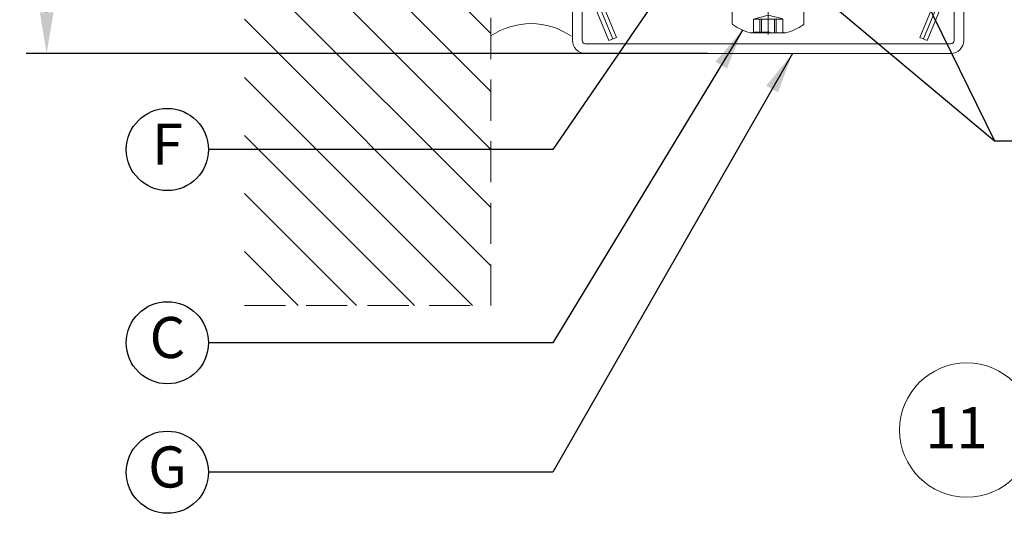
# Model space of a CAD drawing. Units: inches. Extents: x -106 to 13051, y -2000 to 2000.
# Drawn here: x 3394 to 3400, y 601 to 604 of the extents above; entities that cross this region are included whole.
import ezdxf
from ezdxf.enums import TextEntityAlignment as Align

# ---------------------------------------------------------------- set-up
doc = ezdxf.new("R2010")
doc.units = ezdxf.units.IN
doc.header["$MEASUREMENT"] = 0
doc.header["$PDMODE"] = 35
doc.linetypes.add('935460_V25$0$HIDDEN', pattern=[0.375, 0.25, -0.125])
doc.linetypes.add('HIDDEN', pattern=[0.375, 0.25, -0.125])
doc.layers.get('0').update_dxf_attribs({"lineweight": 9})
doc.layers.get('Defpoints').update_dxf_attribs({"lineweight": 0})
doc.layers.add('935460_V25$0$CN_EDGE', color=30, linetype='Continuous')
doc.layers.add('935460_V25$0$CN_HIDD', color=11, linetype='935460_V25$0$HIDDEN')
doc.styles.add('Arial', font='arial.ttf')
doc.styles.get("Standard").update_dxf_attribs({"font": 'arial.ttf'})
doc.styles.add('Title', font='arialbd.ttf')
doc.dimstyles.new('Cross Sections', dxfattribs={"dimtxt": 0.25, "dimasz": 0.25, "dimexe": 0.125, "dimexo": 0.125, "dimgap": 0.09, "dimtad": 0, "dimdec": 4, "dimdsep": 46, "dimlunit": 5, "dimtxsty": 'Standard', "dimcen": 0, "dimazin": 2, "dimtfac": 1, "dimtdec": 4, "dimtofl": 0, "dimtmove": 0, "dimatfit": 3, "dimfxl": 0.25, "dimfrac": 1, "dimtolj": 1, "dimtzin": 0, "dimarcsym": 0})

# ---------------------------------------------------------------- blocks, each defined once
blk = doc.blocks.new('935460_V25$0$Schraubenkopf')
at = {"color": 7}
for p, q in [((-2.67, -1), (-2.67, -5.49)), ((2.48, -5.81), (2.48, -1)), ((-2.67, -9.75), (-2.67, -8.99)), ((2.48, -9.75), (2.48, -9)), ((-5.1, -11), (-5.1, -12)), ((4.9, -11), (-5.1, -11)), ((4.9, -12), (4.9, -11))]:
    blk.add_line(p, q, dxfattribs=at)
at = {"color": 7, "ltscale": 0.1}
for p, q in [((-2.9, -12), (-2.9, -11)), ((2.7, -11), (2.7, -12)), ((-2.35, -13.7), (-0.1, -13.1)), ((-0.1, -13.1), (2.15, -13.64)), ((-2.35, -15.7), (-2.35, -13.7)), ((-2.35, -13.7), (2.15, -13.7)), ((-1.35, -15.7), (-1.35, -13.7)), ((-1.1, -15.7), (-1.1, -13.7)), ((0.9, -15.7), (0.9, -13.7)), ((1.15, -15.7), (1.15, -13.7)), ((2.15, -13.7), (2.15, -15.7))]:
    blk.add_line(p, q, dxfattribs=at)
for points in [[(-2.67, -8.99), (-2.67, -5.49)], [(2.48, -5.81), (2.48, -9)]]:
    blk.add_lwpolyline(points, dxfattribs=at)
for points in [[(-2.87, -12), (-2.87, -12, 0.414214), (-2.67, -11.8), (-2.67, -9.75)], [(2.48, -9.75), (2.48, -11.8, 0.414214), (2.68, -12), (2.68, -12)]]:
    blk.add_lwpolyline(points, format="xyb", dxfattribs=at)
at = {"color": 7}
blk.add_lwpolyline([(5.4, -14.37, -0.251808), (5.29, -14.58, -0.074801), (2.65, -15.8), (-2.85, -15.8, -0.074793), (-5.48, -14.58, -0.251826), (-5.6, -14.37), (-5.6, -12.25, -0.414214), (-5.35, -12), (5.15, -12, -0.414214), (5.4, -12.25)], format="xyb", close=True, dxfattribs=at)
at = {"layer": '935460_V25$0$CN_EDGE', "color": 7}
for points in [[(-2.67, 1.01), (-2.67, 2.98)], [(2.48, 2.88), (2.48, 1.11)]]:
    blk.add_lwpolyline(points, dxfattribs=at)
at = {"layer": '935460_V25$0$CN_HIDD', "color": 7, "ltscale": 0.1}
for p, q in [((-2.67, -1), (-2.67, 1.01)), ((2.48, -1), (2.48, 1.11)), ((-2.35, -15.8), (-2.35, -15.7)), ((-2.35, -15.7), (2.15, -15.7)), ((2.15, -15.7), (2.15, -15.8))]:
    blk.add_line(p, q, dxfattribs=at)
blk = doc.blocks.new('933560')
blk.add_lwpolyline([(-27.12, -7.67, -0.166613), (-27.19, -6.54), (-26.1, -2.54, -0.338362), (-24.41, -1.25), (-8.7, -1.25, -0.515828), (-6.1, -4.9), (-6.72, -6.69, 0.515396), (-3.65, -11), (3.65, -11, 0.515396), (6.72, -6.69), (6.1, -4.9, -0.515828), (8.7, -1.25), (24.41, -1.25, -0.338362), (26.1, -2.54), (27.19, -6.54, -0.166613), (27.12, -7.67), (23.46, -16.52), (24.61, -17), (28.27, -8.15, 0.16588), (28.4, -6.21), (27.3, -2.21, 0.338002), (24.41, 0), (8.7, 0, 0.515769), (4.92, -5.31), (5.54, -7.1, -0.51593), (3.65, -9.75), (-3.65, -9.75, -0.51593), (-5.54, -7.1), (-4.92, -5.31, 0.515769), (-8.7, 0), (-24.41, 0, 0.338002), (-27.3, -2.21), (-28.4, -6.21, 0.16588), (-28.27, -8.15), (-24.61, -17), (-23.46, -16.52)], format="xyb", close=True)
blk.add_lwpolyline([(24.03, -16.76), (27.69, -7.91, 0.165842), (27.79, -6.38), (26.7, -2.38, 0.337985), (24.41, -0.63), (8.7, -0.63, 0.515768), (5.51, -5.11), (6.13, -6.89, -0.515911), (3.65, -10.38), (-3.65, -10.38, -0.515911), (-6.13, -6.89), (-5.51, -5.11, 0.515768), (-8.7, -0.63), (-24.41, -0.63, 0.337985), (-26.7, -2.38), (-27.79, -6.38, 0.165842), (-27.69, -7.91), (-24.03, -16.76)], format="xyb")
blk = doc.blocks.new('932364')
at = {"lineweight": 18}
blk.add_lwpolyline([(-9.5487, -29.8959, -0.334984), (-9.563, -29.8769, 0.33573), (-9.5746, -29.8681), (-10.0354, -29.8681, 0.414214), (-10.0551, -29.8878), (-10.0551, -32.1122, 0.414214), (-10.0354, -32.1319), (-9.5746, -32.1319, 0.33573), (-9.563, -32.1231, -0.334984), (-9.5487, -32.1041), (-9.4765, -32.0834, -0.202984), (-9.4612, -32.0853), (-9.376, -32.1345, -0.267956), (-9.3661, -32.1516, -0.414214), (-9.4055, -32.1909), (-10.0354, -32.1909, -0.414214), (-10.1142, -32.1122), (-10.1142, -29.8878, -0.414214), (-10.0354, -29.8091), (-9.4055, -29.8091, -0.414214), (-9.3661, -29.8484, -0.267956), (-9.376, -29.8655), (-9.4612, -29.9147, -0.202984), (-9.4765, -29.9166)], format="xyb", close=True, dxfattribs=at)
at = {"xscale": 0.03937, "yscale": 0.03937, "zscale": 0.03937, "rotation": 270}
blk.add_blockref('933560', (-9.3661, -31), dxfattribs=at)
blk = doc.blocks.new('*D230')
at = {"color": 0, "lineweight": -2, "transparency": 16777216}
for p, q in [((3397.3717, 605.9757), (3394.0491, 605.9757)), ((3394.1741, 605.7257), (3394.1741, 605.5058)), ((3394.1741, 603.842), (3394.1741, 604.0645)), ((3398.1976, 603.592), (3394.0491, 603.592))]:
    blk.add_line(p, q, dxfattribs=at)
at = {"color": 0, "lineweight": 9, "transparency": 16777216}
for points in [[(3394.1324, 605.7257), (3394.2158, 605.7257), (3394.1741, 605.9757)], [(3394.1324, 603.842), (3394.2158, 603.842), (3394.1741, 603.592)]]:
    blk.add_solid(points, dxfattribs=at)
at = {"layer": 'Defpoints', "color": 0, "lineweight": 9, "transparency": 16777216}
for p in [(3397.4967, 605.9757), (3394.1741, 603.592), (3398.3226, 603.592)]:
    blk.add_point(p, dxfattribs=at)
at = {"color": 0, "lineweight": 9, "transparency": 16777216, "insert": (3394.1741, 604.7851), "char_height": 0.25, "attachment_point": 5, "rotation": 90}
blk.add_mtext('\\A1;VARIES', dxfattribs=at)
blk = doc.blocks.new('VETROTECH-KEY-BUBBLE-CIRCLE')
at = {"lineweight": 25}
blk.add_circle((0, 0), 0.125, dxfattribs=at)
at = {"lineweight": 25, "style": 'Arial', "flags": 4}
blk.add_attdef('NOTE#', text='', height=0.1, dxfattribs=at).set_placement((0.0002, -0.0002), align=Align.MIDDLE)

msp = doc.modelspace()

# ---------------------------------------------------------------- hatches: boundary and pattern name
at = {"lineweight": 5}
h = msp.add_hatch(dxfattribs=at)
h.set_pattern_fill('ANSI31', color=256, scale=2, angle=90, style=0)
h.set_pattern_definition([(135, (-45.11996, 0), (-0.176776695, -0.176776695), [])])
h.paths.add_polyline_path([(3396.87778, 610.05756), (3395.37778, 610.05756), (3395.37778, 602.05756), (3396.87778, 602.05756)])

# ---------------------------------------------------------------- linework, layer by layer
at = {"linetype": 'HIDDEN', "lineweight": 5}
msp.add_line((3396.87778, 602.05756), (3396.87778, 610.05756), dxfattribs=at)
at = {"linetype": 'HIDDEN', "lineweight": 9}
msp.add_line((3395.37778, 602.05756), (3396.87778, 602.05756), dxfattribs=at)
at = {"lineweight": 9, "ltscale": 0.5}
msp.add_lwpolyline([(3398.56528, 603.70664), (3398.56528, 606.5169)], dxfattribs=at)
at = {"lineweight": 13}
msp.add_circle((3399.77396, 601.29986), 0.4085, dxfattribs=at)
at = {"lineweight": 9}
msp.add_arc((3397.1214, 603.33927), 0.4337, 55.366118, 124.174716, dxfattribs=at)

# ---------------------------------------------------------------- block references
at = {"lineweight": 9, "xscale": 0.03958333333333333, "yscale": 0.03958333333333333, "zscale": 0.03958333333333333}
msp.add_blockref('935460_V25$0$Schraubenkopf', (3398.56908, 604.34237), dxfattribs=at)
at = {"linetype": 'Continuous', "lineweight": 18, "yscale": -1, "rotation": 90.00000890778048}
msp.add_blockref('932364', (3429.56528, 613.70617), dxfattribs=at)
at = {"lineweight": 9}
ref = msp.add_blockref('VETROTECH-KEY-BUBBLE-CIRCLE', (3394.90896, 603.00706), dxfattribs=dict(at, xscale=2, yscale=2, zscale=2))
ref.add_attrib('NOTE#', 'F', dxfattribs={"height": 0.25, "style": 'Arial', "flags": 4}).set_placement((3394.90931, 603.00663), align=Align.MIDDLE)
ref = msp.add_blockref('VETROTECH-KEY-BUBBLE-CIRCLE', (3394.90896, 601.83113), dxfattribs=dict(at, xscale=2, yscale=2, zscale=2))
ref.add_attrib('NOTE#', 'C', dxfattribs={"height": 0.25, "style": 'Arial', "flags": 4}).set_placement((3394.90931, 601.83071), align=Align.MIDDLE)
ref = msp.add_blockref('VETROTECH-KEY-BUBBLE-CIRCLE', (3394.90896, 601.04334), dxfattribs=dict(at, xscale=2, yscale=2, zscale=2))
ref.add_attrib('NOTE#', 'G', dxfattribs={"height": 0.25, "style": 'Arial', "flags": 4}).set_placement((3394.90931, 601.04292), align=Align.MIDDLE)

# ---------------------------------------------------------------- texts
at = {"insert": (3399.71108, 601.31434), "char_height": 0.3, "width": 8.676, "attachment_point": 5, "style": 'Title'}
msp.add_mtext('{\\H0.83333x;11} ', dxfattribs=at)

# ---------------------------------------------------------------- dimensions: what is measured, and where the dimension line sits
at = {"lineweight": 9}
dim = msp.add_linear_dim(base=(3394.17409, 603.59199), p1=(3397.49671, 605.9757), p2=(3398.32257, 603.59199), angle=90, text='VARIES', dimstyle='Cross Sections', override={"dimpost": '"\\X'}, dxfattribs=at)
dim.commit()
dim.dimension.update_dxf_attribs({"geometry": '*D230', "text_midpoint": (3394.17409, 604.78513), "dimtype": 160})

# ---------------------------------------------------------------- leaders
for points in [[(3397.85919, 604.80557), (3399.94242, 603.06), (3400.52135, 603.06)], [(3399.10259, 604.77715), (3399.94242, 603.06), (3400.52135, 603.06)], [(3399.6277, 604.65725), (3400.13535, 603.70866), (3400.52527, 603.70866)], [(3398.1361, 604.29081), (3397.25397, 603.00706), (3395.15896, 603.00706)], [(3398.40923, 603.7342), (3397.25397, 601.83113), (3395.15896, 601.83113)], [(3398.71373, 603.59199), (3397.25397, 601.04334), (3395.15896, 601.04334)]]:
    msp.add_leader(points, dimstyle='Cross Sections', dxfattribs=at)

doc.saveas('drawing.dxf')
